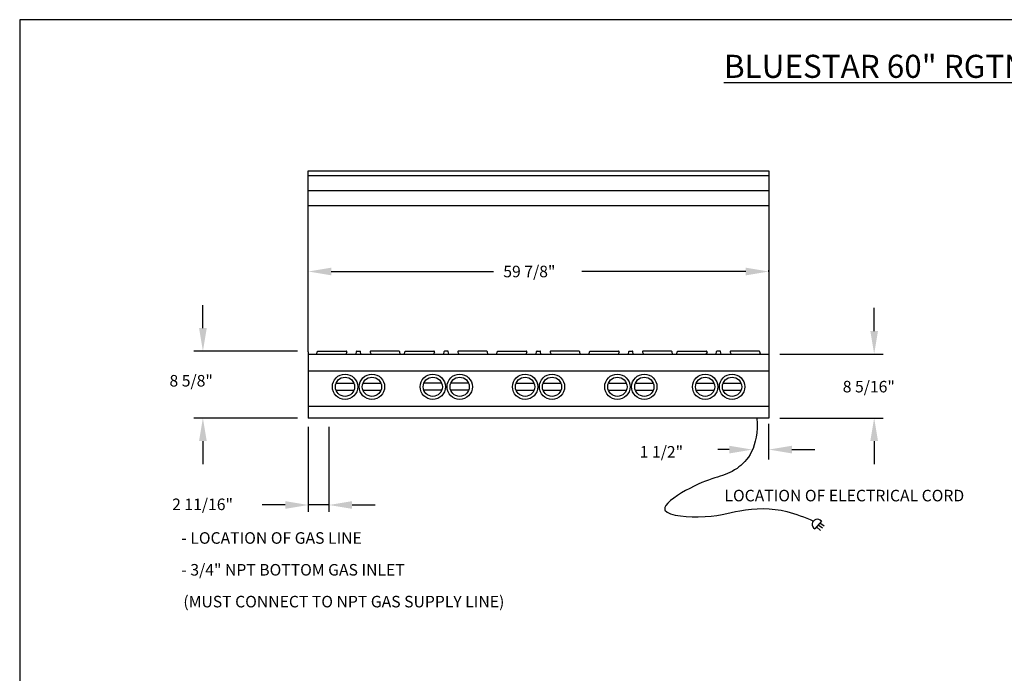
# Model space of a CAD drawing. Units: inches. Extents: x 0 to 256, y 0 to 336.
# Drawn here: x 0 to 128, y 251 to 336 of the extents above; entities that cross this region are included whole.
import ezdxf

# ---------------------------------------------------------------- set-up
doc = ezdxf.new("R2010")
doc.units = ezdxf.units.IN
doc.header["$MEASUREMENT"] = 0
doc.layers.get('0').update_dxf_attribs({"color": 151})
doc.layers.add('Title Block', color=7, linetype='Continuous')
doc.styles.add('Roman', font='romans')

# ---------------------------------------------------------------- blocks, each defined once
blk = doc.blocks.new('A$C318A44AA')
at = {"layer": 'Title Block'}
for p, q in [((256, 336), (0, 336)), ((0, 336), (0, 0))]:
    blk.add_line(p, q, dxfattribs=at)

msp = doc.modelspace()

# ---------------------------------------------------------------- linework, layer by layer
at = {"linetype": 'Continuous'}
for p, q in [((37.512646, 292.814641), (37.512646, 316.347602)), ((37.512646, 316.347602), (97.387646, 316.347602)), ((97.387646, 316.347602), (97.387646, 292.824641)), ((97.387646, 315.722602), (37.512646, 315.722602)), ((37.512646, 313.785102), (97.387646, 313.785102)), ((37.512646, 311.847602), (97.387646, 311.847602)), ((37.512646, 303.227124), (37.512646, 303.450048)), ((97.387646, 303.227124), (97.387646, 303.450048)), ((40.512646, 303.270048), (61.599083, 303.270048)), ((94.387646, 303.270048), (73.083865, 303.270048)), ((23.817545, 295.916649), (23.817545, 298.916649)), ((111.082748, 295.534641), (111.082748, 298.534641)), ((36.098751, 292.916649), (22.642076, 292.916649)), ((37.512646, 292.824641), (37.512646, 284.222602)), ((37.512646, 292.534641), (97.387646, 292.534641)), ((38.616492, 292.534641), (38.670154, 292.838972)), ((38.762726, 292.916649), (42.445495, 292.916649)), ((42.536287, 292.798298), (42.38998, 292.534641)), ((43.725288, 292.534641), (43.78354, 292.865002)), ((43.84509, 292.916649), (44.240203, 292.916649)), ((44.360005, 292.534641), (44.301753, 292.865002)), ((45.549006, 292.798298), (45.695312, 292.534641)), ((49.322567, 292.916649), (45.639797, 292.916649)), ((49.4688, 292.534641), (49.415139, 292.838972)), ((50.023992, 292.534641), (50.077654, 292.838972)), ((50.170226, 292.916649), (53.852995, 292.916649)), ((53.943787, 292.798298), (53.79748, 292.534641)), ((55.132788, 292.534641), (55.19104, 292.865002)), ((55.647703, 292.916649), (55.25259, 292.916649)), ((55.767505, 292.534641), (55.709253, 292.865002)), ((56.956506, 292.798298), (57.102812, 292.534641)), ((60.730067, 292.916649), (57.047297, 292.916649)), ((60.8763, 292.534641), (60.822639, 292.838972)), ((62.023992, 292.534641), (62.077654, 292.838972)), ((62.170226, 292.916649), (65.852995, 292.916649)), ((65.943787, 292.798298), (65.79748, 292.534641)), ((67.132788, 292.534641), (67.19104, 292.865002)), ((67.25259, 292.916649), (67.647703, 292.916649)), ((67.767505, 292.534641), (67.709253, 292.865002)), ((68.956506, 292.798298), (69.102812, 292.534641)), ((72.730067, 292.916649), (69.047297, 292.916649)), ((72.8763, 292.534641), (72.822639, 292.838972)), ((74.023992, 292.534641), (74.077654, 292.838972)), ((74.170226, 292.916649), (77.852995, 292.916649)), ((77.943787, 292.798298), (77.79748, 292.534641)), ((79.132788, 292.534641), (79.19104, 292.865002)), ((79.25259, 292.916649), (79.647703, 292.916649)), ((79.767505, 292.534641), (79.709253, 292.865002)), ((80.956506, 292.798298), (81.102812, 292.534641)), ((84.730067, 292.916649), (81.047297, 292.916649)), ((84.8763, 292.534641), (84.822639, 292.838972)), ((85.431492, 292.534641), (85.485154, 292.838972)), ((85.577726, 292.916649), (89.260495, 292.916649)), ((89.351287, 292.798298), (89.20498, 292.534641)), ((90.540288, 292.534641), (90.59854, 292.865002)), ((91.055203, 292.916649), (90.66009, 292.916649)), ((91.175005, 292.534641), (91.116753, 292.865002)), ((92.364006, 292.798298), (92.510312, 292.534641)), ((96.137567, 292.916649), (92.454797, 292.916649)), ((96.2838, 292.534641), (96.230139, 292.838972)), ((97.387646, 292.824641), (97.387646, 284.222602)), ((98.801541, 292.534641), (112.258216, 292.534641)), ((37.512646, 290.34022), (97.387646, 290.34022)), ((41.131201, 288.750711), (43.454092, 288.750711)), ((44.631201, 288.750711), (46.954092, 288.750711)), ((54.861592, 288.750711), (52.538701, 288.750711)), ((58.361592, 288.750711), (56.038701, 288.750711)), ((64.538701, 288.750711), (66.861592, 288.750711)), ((68.038701, 288.750711), (70.361592, 288.750711)), ((76.538701, 288.750711), (78.861592, 288.750711)), ((80.038701, 288.750711), (82.361592, 288.750711)), ((87.946201, 288.750711), (90.269092, 288.750711)), ((91.446201, 288.750711), (93.769092, 288.750711)), ((41.131201, 287.826493), (43.454092, 287.826493)), ((44.631201, 287.826493), (46.954092, 287.826493)), ((54.861592, 287.826493), (52.538701, 287.826493)), ((58.361592, 287.826493), (56.038701, 287.826493)), ((64.538701, 287.826493), (66.861592, 287.826493)), ((68.038701, 287.826493), (70.361592, 287.826493)), ((76.538701, 287.826493), (78.861592, 287.826493)), ((80.038701, 287.826493), (82.361592, 287.826493)), ((87.946201, 287.826493), (90.269092, 287.826493)), ((91.446201, 287.826493), (93.769092, 287.826493)), ((37.512646, 285.773649), (97.387646, 285.773649)), ((36.098751, 284.222602), (22.642076, 284.222602)), ((97.387646, 284.222602), (37.512646, 284.222602)), ((98.801541, 284.222602), (112.258216, 284.222602)), ((37.512646, 283.062651), (37.512646, 272.03261)), ((40.200146, 283.062651), (40.200146, 272.03261)), ((97.387646, 278.819855), (97.387646, 283.492869)), ((23.817545, 281.222602), (23.817545, 278.222602)), ((111.082748, 281.222602), (111.082748, 278.222602)), ((92.246234, 280.123004), (90.746234, 280.123004)), ((100.387646, 280.123004), (103.387646, 280.123004)), ((34.512646, 272.923634), (31.512646, 272.923634)), ((40.200146, 272.923634), (37.512646, 272.923634)), ((43.200146, 272.923634), (46.200146, 272.923634)), ((104.227722, 270.828749), (103.364988, 269.813969)), ((103.812543, 270.3404), (104.378449, 269.937486)), ((104.024338, 270.589522), (104.567848, 270.205649)), ((103.576724, 270.063022), (104.112572, 269.623766))]:
    msp.add_line(p, q, dxfattribs=at)
for centre, radius in [((42.292646, 288.288602), 1.644516), ((42.292646, 288.288602), 1.25), ((45.792646, 288.288602), 1.644516), ((45.792646, 288.288602), 1.25), ((53.700146, 288.288602), 1.644516), ((53.700146, 288.288602), 1.25), ((57.200146, 288.288602), 1.644516), ((57.200146, 288.288602), 1.25), ((65.700146, 288.288602), 1.644516), ((65.700146, 288.288602), 1.25), ((69.200146, 288.288602), 1.644516), ((69.200146, 288.288602), 1.25), ((77.700146, 288.288602), 1.644516), ((77.700146, 288.288602), 1.25), ((81.200146, 288.288602), 1.644516), ((81.200146, 288.288602), 1.25), ((89.107646, 288.288602), 1.644516), ((89.107646, 288.288602), 1.25), ((92.607646, 288.288602), 1.644516), ((92.607646, 288.288602), 1.25)]:
    msp.add_circle(centre, radius, dxfattribs=at)
for centre, radius, start, end in [((38.762726, 292.822649), 0.094, 90, 170), ((42.445495, 292.822649), 0.094, 344.98639148, 90), ((43.84509, 292.854149), 0.0625, 90, 170), ((44.240203, 292.854149), 0.0625, 10, 90), ((45.639797, 292.822649), 0.094, 90, 195.01360852), ((49.322567, 292.822649), 0.094, 10, 90), ((50.170226, 292.822649), 0.094, 90, 170), ((53.852995, 292.822649), 0.094, 344.98639148, 90), ((55.25259, 292.854149), 0.0625, 90, 170), ((55.647703, 292.854149), 0.0625, 10, 90), ((57.047297, 292.822649), 0.094, 90, 195.01360852), ((60.730067, 292.822649), 0.094, 10, 90), ((62.170226, 292.822649), 0.094, 90, 170), ((65.852995, 292.822649), 0.094, 344.98639148, 90), ((67.25259, 292.854149), 0.0625, 90, 170), ((67.647703, 292.854149), 0.0625, 10, 90), ((69.047297, 292.822649), 0.094, 90, 195.01360852), ((72.730067, 292.822649), 0.094, 10, 90), ((74.170226, 292.822649), 0.094, 90, 170), ((77.852995, 292.822649), 0.094, 344.98639148, 90), ((79.25259, 292.854149), 0.0625, 90, 170), ((79.647703, 292.854149), 0.0625, 10, 90), ((81.047297, 292.822649), 0.094, 90, 195.01360852), ((84.730067, 292.822649), 0.094, 10, 90), ((85.577726, 292.822649), 0.094, 90, 170), ((89.260495, 292.822649), 0.094, 344.98639148, 90), ((90.66009, 292.854149), 0.0625, 90, 170), ((91.055203, 292.854149), 0.0625, 10, 90), ((92.454797, 292.822649), 0.094, 90, 195.01360852), ((96.137567, 292.822649), 0.094, 10, 90), ((103.701887, 270.401673), 0.677419, 39.08300582, 240.17669047)]:
    msp.add_arc(centre, radius, start, end, dxfattribs=at)
msp.add_open_spline([(95.825383, 284.222602), (96.131754, 280.421268), (92.596825, 276.300634), (89.628706, 276.826227), (81.687642, 271.800811), (89.726223, 271.030014), (93.856553, 272.529544), (99.046625, 272.573845), (102.056729, 271.319323), (103.185777, 270.840454)], degree=3, knots=[0.0049059066, 0.0049059066, 0.0049059066, 0.0049059066, 4.6844273824, 10.6777570079, 13.3026379576, 16.9081892331, 21.6757882095, 27.7766078265, 31.4523862392, 31.4523862392, 31.4523862392, 31.4523862392], dxfattribs=at)
for points in [[(40.512646, 303.770048), (40.512646, 302.770048), (37.512646, 303.270048)], [(94.387646, 303.770048), (94.387646, 302.770048), (97.387646, 303.270048)], [(24.317545, 295.916649), (23.317545, 295.916649), (23.817545, 292.916649)], [(110.582748, 295.534641), (111.582748, 295.534641), (111.082748, 292.534641)], [(24.317545, 281.222602), (23.317545, 281.222602), (23.817545, 284.222602)], [(110.582748, 281.222602), (111.582748, 281.222602), (111.082748, 284.222602)], [(92.246234, 280.623004), (92.246234, 279.623004), (95.246234, 280.123004)], [(100.387646, 280.623004), (100.387646, 279.623004), (97.387646, 280.123004)], [(34.512646, 273.423634), (34.512646, 272.423634), (37.512646, 272.923634)], [(43.200146, 273.423634), (43.200146, 272.423634), (40.200146, 272.923634)]]:
    msp.add_solid(points, dxfattribs=at)

# ---------------------------------------------------------------- block references
msp.add_blockref('A$C318A44AA', (0, 0), dxfattribs=at)

# ---------------------------------------------------------------- texts
at = {"linetype": 'Continuous', "style": 'Roman'}
for s, p in [('59 7/8"', (62.869654, 302.520048)), ('8 5/8"', (19.473923, 288.322708)), ('8 5/16"', (106.997798, 287.557713)), ('1 1/2"', (80.602805, 279.080596)), ('LOCATION OF ELECTRICAL CORD', (91.61761, 273.395728)), ('2 11/16"', (19.818502, 272.257702)), ('- LOCATION OF GAS LINE', (21.015855, 267.885223)), ('- 3/4" NPT BOTTOM GAS INLET', (21.015855, 263.750424)), ('(MUST CONNECT TO NPT GAS SUPPLY LINE)', (21.274678, 259.615625))]:
    msp.add_text(s, height=1.5, dxfattribs=at).set_placement(p)
at = {"linetype": 'Continuous', "insert": (133.711395, 329.937861), "char_height": 3, "width": 134.17803285, "attachment_point": 5, "style": 'Roman'}
msp.add_mtext('{\\fArial|b1|i0|c0|p34;\\LBLUESTAR 60" RGTNB V2 RANGETOP SERIES}', dxfattribs=at)

doc.saveas('drawing.dxf')
